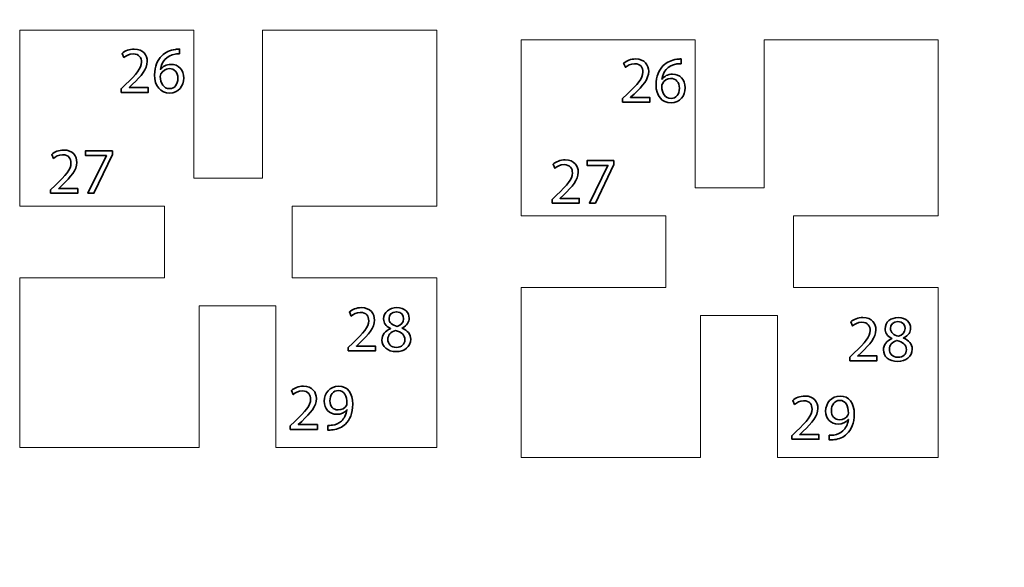
# Model space of a CAD drawing. Units: inches. Extents: x -7 to 427, y -289 to -8.
# Drawn here: x 4 to 41, y -50 to -29 of the extents above; entities that cross this region are included whole.
import ezdxf

# ---------------------------------------------------------------- set-up
doc = ezdxf.new("R2010")
doc.units = ezdxf.units.IN
doc.header["$MEASUREMENT"] = 0
doc.layers.add('Layer 1', color=7, linetype='Continuous')

# ---------------------------------------------------------------- blocks, each defined once
blk = doc.blocks.new('block 26')
at = {"layer": 'Layer 1', "lineweight": 0}
blk.add_open_spline([(71.115, -195.79), (71.115, -195.79), (71.382, -195.404), (71.382, -195.404), (71.382, -195.404), (73.412, -195.305), (73.412, -195.305), (73.412, -195.305), (78.255, -149.395), (78.255, -149.395), (78.255, -149.395), (78.707, -143.737), (78.707, -143.737), (78.707, -143.737), (77.027, -140.577), (77.027, -140.577), (77.027, -140.577), (61.234, -120.764), (61.234, -120.764), (61.234, -120.764), (58.147, -115.452), (58.147, -115.452), (58.147, -115.452), (60.244, -117.264), (60.244, -117.264), (60.244, -117.264), (98.875, -170.22), (98.875, -170.22), (98.875, -170.22), (110.741, -173.79), (110.741, -173.79), (110.741, -173.79), (119.93, -155.768), (119.93, -155.768), (119.93, -155.768), (110.291, -116.548), (110.291, -116.548), (110.291, -116.548), (110.269, -116.456), (110.269, -116.456), (110.269, -116.456), (92.783, -82.671), (92.783, -82.671), (92.783, -82.671), (88.952, -43.533), (88.952, -43.533), (88.952, -43.533), (69.732, -21.361), (69.732, -21.361), (69.732, -21.361), (69.604, -21.351), (69.604, -21.351), (69.604, -21.351), (63.256, -18.16), (63.256, -18.16), (63.256, -18.16), (63.03, -18.66), (63.03, -18.66), (63.03, -18.66), (62.766, -18.551), (62.766, -18.551), (62.745, -18.717), (62.698, -18.878), (62.633, -19.032), (62.528, -19.384), (62.37, -19.725), (62.171, -20.035), (62.171, -20.035), (62.37, -20.117), (62.37, -20.117), (62.37, -20.117), (54.272, -37.996), (54.272, -37.996), (54.272, -37.996), (56.971, -18.322), (56.971, -18.322), (56.872, -17.854), (56.917, -17.348), (57.116, -16.923), (57.133, -16.886), (57.158, -16.856), (57.178, -16.821), (57.127, -16.661), (57.089, -16.498), (57.081, -16.334), (57.081, -16.334), (57.074, -16.206), (57.074, -16.206), (57.074, -16.206), (55.502, -15.559), (55.502, -15.559), (55.502, -15.559), (54.366, -14.111), (54.366, -14.111), (54.366, -14.111), (54.13, -14.993), (54.13, -14.993), (54.13, -14.993), (54.092, -14.978), (54.092, -14.978), (54.092, -14.978), (54.044, -15.312), (54.044, -15.312), (54.044, -15.312), (48.259, -36.858), (48.259, -36.858), (48.259, -36.858), (49.157, -39.827), (49.157, -39.827), (49.157, -39.827), (47.38, -53.303), (47.38, -53.303), (47.38, -53.303), (47.414, -53.313), (47.414, -53.313), (47.414, -53.313), (38.023, -88.61), (38.023, -88.61), (38.023, -88.61), (37.296, -90.984), (37.296, -90.984), (37.296, -90.984), (37.362, -91.093), (37.362, -91.093), (37.362, -91.093), (37.228, -91.599), (37.228, -91.599), (37.228, -91.599), (37.655, -91.578), (37.655, -91.578), (37.655, -91.578), (42.471, -99.543), (42.471, -99.543), (42.471, -99.543), (42.729, -104.836), (42.729, -104.836), (42.729, -104.836), (43.034, -104.842), (43.034, -104.842), (43.034, -104.842), (66.186, -143.131), (66.186, -143.131), (66.186, -143.131), (65.772, -203.781), (65.772, -203.781), (65.772, -203.781), (71.115, -195.79), (71.115, -195.79)], degree=3, knots=[0, 0, 0, 0, 1, 1, 1, 2, 2, 2, 3, 3, 3, 4, 4, 4, 5, 5, 5, 6, 6, 6, 7, 7, 7, 8, 8, 8, 9, 9, 9, 10, 10, 10, 11, 11, 11, 12, 12, 12, 13, 13, 13, 14, 14, 14, 15, 15, 15, 16, 16, 16, 17, 17, 17, 18, 18, 18, 19, 19, 19, 20, 20, 20, 21, 21, 21, 22, 22, 22, 23, 23, 23, 24, 24, 24, 25, 25, 25, 26, 26, 26, 27, 27, 27, 28, 28, 28, 29, 29, 29, 30, 30, 30, 31, 31, 31, 32, 32, 32, 33, 33, 33, 34, 34, 34, 35, 35, 35, 36, 36, 36, 37, 37, 37, 38, 38, 38, 39, 39, 39, 40, 40, 40, 41, 41, 41, 42, 42, 42, 43, 43, 43, 44, 44, 44, 45, 45, 45, 46, 46, 46, 47, 47, 47, 48, 48, 48, 49, 49, 49, 49], dxfattribs=at)
blk = doc.blocks.new('block 25')
at = {"layer": 'Layer 1'}
blk.add_blockref('block 26', (0, 0), dxfattribs=at)
blk = doc.blocks.new('block 27')
at = {"layer": 'Layer 1', "color": 7, "lineweight": 35}
blk.add_lwpolyline([(7.737, -33.837), (7.737, -33.98), (7.038, -35.442), (6.813, -35.442), (7.51, -34.022), (7.51, -34.017), (6.724, -34.017), (6.724, -33.837), (7.737, -33.837)], dxfattribs=at)
for points, knots in [([(8.065, -31.633), (8.065, -31.633), (8.065, -31.499), (8.065, -31.499), (8.065, -31.499), (8.236, -31.333), (8.236, -31.333), (8.646, -30.943), (8.832, -30.736), (8.834, -30.494), (8.834, -30.33), (8.755, -30.18), (8.515, -30.18), (8.37, -30.18), (8.248, -30.254), (8.174, -30.316), (8.174, -30.316), (8.105, -30.162), (8.105, -30.162), (8.216, -30.068), (8.374, -29.999), (8.56, -29.999), (8.906, -29.999), (9.051, -30.237), (9.051, -30.466), (9.051, -30.763), (8.836, -31.002), (8.498, -31.329), (8.498, -31.329), (8.37, -31.447), (8.37, -31.447), (8.37, -31.447), (8.37, -31.452), (8.37, -31.452), (8.37, -31.452), (9.091, -31.452), (9.091, -31.452), (9.091, -31.452), (9.091, -31.633), (9.091, -31.633), (9.091, -31.633), (8.065, -31.633), (8.065, -31.633)], [0, 0, 0, 0, 1, 1, 1, 2, 2, 2, 3, 3, 3, 4, 4, 4, 5, 5, 5, 6, 6, 6, 7, 7, 7, 8, 8, 8, 9, 9, 9, 10, 10, 10, 11, 11, 11, 12, 12, 12, 13, 13, 13, 14, 14, 14, 14]), ([(10.274, -30.18), (10.229, -30.177), (10.172, -30.18), (10.11, -30.19), (9.77, -30.246), (9.589, -30.496), (9.552, -30.76), (9.552, -30.76), (9.56, -30.76), (9.56, -30.76), (9.636, -30.659), (9.77, -30.575), (9.948, -30.575), (10.232, -30.575), (10.432, -30.78), (10.432, -31.094), (10.432, -31.388), (10.232, -31.66), (9.898, -31.66), (9.555, -31.66), (9.33, -31.393), (9.33, -30.975), (9.33, -30.659), (9.443, -30.41), (9.601, -30.251), (9.735, -30.12), (9.913, -30.039), (10.115, -30.014), (10.18, -30.004), (10.234, -30.002), (10.274, -30.002), (10.274, -30.002), (10.274, -30.18), (10.274, -30.18)], [0, 0, 0, 0, 1, 1, 1, 2, 2, 2, 3, 3, 3, 4, 4, 4, 5, 5, 5, 6, 6, 6, 7, 7, 7, 8, 8, 8, 9, 9, 9, 10, 10, 10, 11, 11, 11, 11]), ([(10.212, -31.106), (10.212, -30.876), (10.081, -30.738), (9.881, -30.738), (9.75, -30.738), (9.629, -30.82), (9.569, -30.936), (9.555, -30.961), (9.545, -30.993), (9.545, -31.032), (9.55, -31.296), (9.671, -31.492), (9.898, -31.492), (10.086, -31.492), (10.212, -31.336), (10.212, -31.106)], [0, 0, 0, 0, 1, 1, 1, 2, 2, 2, 3, 3, 3, 4, 4, 4, 5, 5, 5, 5]), ([(5.403, -35.442), (5.403, -35.442), (5.403, -35.309), (5.403, -35.309), (5.403, -35.309), (5.573, -35.143), (5.573, -35.143), (5.983, -34.753), (6.169, -34.546), (6.171, -34.304), (6.171, -34.14), (6.092, -33.99), (5.853, -33.99), (5.707, -33.99), (5.586, -34.064), (5.512, -34.126), (5.512, -34.126), (5.442, -33.972), (5.442, -33.972), (5.553, -33.878), (5.712, -33.809), (5.897, -33.809), (6.243, -33.809), (6.389, -34.047), (6.389, -34.276), (6.389, -34.573), (6.174, -34.812), (5.835, -35.139), (5.835, -35.139), (5.707, -35.257), (5.707, -35.257), (5.707, -35.257), (5.707, -35.262), (5.707, -35.262), (5.707, -35.262), (6.428, -35.262), (6.428, -35.262), (6.428, -35.262), (6.428, -35.442), (6.428, -35.442), (6.428, -35.442), (5.403, -35.442), (5.403, -35.442)], [0, 0, 0, 0, 1, 1, 1, 2, 2, 2, 3, 3, 3, 4, 4, 4, 5, 5, 5, 6, 6, 6, 7, 7, 7, 8, 8, 8, 9, 9, 9, 10, 10, 10, 11, 11, 11, 12, 12, 12, 13, 13, 13, 14, 14, 14, 14])]:
    blk.add_open_spline(points, degree=3, knots=knots, dxfattribs=at)
blk = doc.blocks.new('block 28')
at = {"layer": 'Layer 1', "color": 7, "lineweight": 35}
for points, knots in [([(16.65, -41.392), (16.65, -41.392), (16.65, -41.259), (16.65, -41.259), (16.65, -41.259), (16.821, -41.093), (16.821, -41.093), (17.231, -40.703), (17.416, -40.496), (17.419, -40.254), (17.419, -40.09), (17.34, -39.94), (17.1, -39.94), (16.954, -39.94), (16.833, -40.014), (16.759, -40.076), (16.759, -40.076), (16.69, -39.922), (16.69, -39.922), (16.801, -39.828), (16.959, -39.759), (17.144, -39.759), (17.49, -39.759), (17.636, -39.997), (17.636, -40.226), (17.636, -40.523), (17.421, -40.762), (17.083, -41.089), (17.083, -41.089), (16.954, -41.207), (16.954, -41.207), (16.954, -41.207), (16.954, -41.212), (16.954, -41.212), (16.954, -41.212), (17.676, -41.212), (17.676, -41.212), (17.676, -41.212), (17.676, -41.392), (17.676, -41.392), (17.676, -41.392), (16.65, -41.392), (16.65, -41.392)], [0, 0, 0, 0, 1, 1, 1, 2, 2, 2, 3, 3, 3, 4, 4, 4, 5, 5, 5, 6, 6, 6, 7, 7, 7, 8, 8, 8, 9, 9, 9, 10, 10, 10, 11, 11, 11, 12, 12, 12, 13, 13, 13, 14, 14, 14, 14]), ([(17.922, -40.985), (17.922, -40.782), (18.043, -40.639), (18.241, -40.555), (18.241, -40.555), (18.238, -40.547), (18.238, -40.547), (18.06, -40.464), (17.984, -40.325), (17.984, -40.187), (17.984, -39.932), (18.199, -39.759), (18.48, -39.759), (18.792, -39.759), (18.947, -39.954), (18.947, -40.155), (18.947, -40.291), (18.881, -40.436), (18.683, -40.53), (18.683, -40.53), (18.683, -40.538), (18.683, -40.538), (18.883, -40.617), (19.007, -40.758), (19.007, -40.953), (19.007, -41.232), (18.767, -41.42), (18.461, -41.42), (18.124, -41.42), (17.922, -41.22), (17.922, -40.985)], [0, 0, 0, 0, 1, 1, 1, 2, 2, 2, 3, 3, 3, 4, 4, 4, 5, 5, 5, 6, 6, 6, 7, 7, 7, 8, 8, 8, 9, 9, 9, 10, 10, 10, 10]), ([(18.189, -40.172), (18.189, -40.333), (18.31, -40.419), (18.495, -40.468), (18.633, -40.421), (18.74, -40.323), (18.74, -40.177), (18.74, -40.048), (18.663, -39.915), (18.468, -39.915), (18.288, -39.915), (18.189, -40.034), (18.189, -40.172)], [0, 0, 0, 0, 1, 1, 1, 2, 2, 2, 3, 3, 3, 4, 4, 4, 4]), ([(18.787, -40.975), (18.787, -40.78), (18.651, -40.686), (18.433, -40.624), (18.246, -40.678), (18.144, -40.802), (18.144, -40.955), (18.137, -41.118), (18.26, -41.262), (18.465, -41.262), (18.661, -41.262), (18.787, -41.14), (18.787, -40.975)], [0, 0, 0, 0, 1, 1, 1, 2, 2, 2, 3, 3, 3, 4, 4, 4, 4]), ([(14.457, -44.356), (14.457, -44.356), (14.457, -44.222), (14.457, -44.222), (14.457, -44.222), (14.628, -44.057), (14.628, -44.057), (15.038, -43.666), (15.223, -43.459), (15.226, -43.217), (15.226, -43.054), (15.147, -42.903), (14.907, -42.903), (14.761, -42.903), (14.64, -42.977), (14.566, -43.039), (14.566, -43.039), (14.497, -42.886), (14.497, -42.886), (14.608, -42.792), (14.766, -42.723), (14.952, -42.723), (15.297, -42.723), (15.443, -42.96), (15.443, -43.19), (15.443, -43.486), (15.228, -43.726), (14.89, -44.052), (14.89, -44.052), (14.761, -44.17), (14.761, -44.17), (14.761, -44.17), (14.761, -44.175), (14.761, -44.175), (14.761, -44.175), (15.483, -44.175), (15.483, -44.175), (15.483, -44.175), (15.483, -44.356), (15.483, -44.356), (15.483, -44.356), (14.457, -44.356), (14.457, -44.356)], [0, 0, 0, 0, 1, 1, 1, 2, 2, 2, 3, 3, 3, 4, 4, 4, 5, 5, 5, 6, 6, 6, 7, 7, 7, 8, 8, 8, 9, 9, 9, 10, 10, 10, 11, 11, 11, 12, 12, 12, 13, 13, 13, 14, 14, 14, 14]), ([(15.875, -44.203), (15.922, -44.207), (15.976, -44.203), (16.05, -44.195), (16.176, -44.178), (16.295, -44.126), (16.386, -44.04), (16.493, -43.943), (16.569, -43.802), (16.599, -43.612), (16.599, -43.612), (16.592, -43.612), (16.592, -43.612), (16.503, -43.721), (16.374, -43.785), (16.213, -43.785), (15.924, -43.785), (15.739, -43.568), (15.739, -43.293), (15.739, -42.989), (15.959, -42.723), (16.288, -42.723), (16.616, -42.723), (16.819, -42.989), (16.819, -43.4), (16.819, -43.753), (16.7, -44), (16.542, -44.153), (16.419, -44.274), (16.248, -44.348), (16.075, -44.368), (15.996, -44.38), (15.927, -44.383), (15.875, -44.38), (15.875, -44.38), (15.875, -44.203), (15.875, -44.203)], [0, 0, 0, 0, 1, 1, 1, 2, 2, 2, 3, 3, 3, 4, 4, 4, 5, 5, 5, 6, 6, 6, 7, 7, 7, 8, 8, 8, 9, 9, 9, 10, 10, 10, 11, 11, 11, 12, 12, 12, 12]), ([(15.954, -43.278), (15.954, -43.479), (16.075, -43.62), (16.263, -43.62), (16.409, -43.62), (16.522, -43.548), (16.579, -43.451), (16.592, -43.432), (16.599, -43.407), (16.599, -43.372), (16.599, -43.098), (16.498, -42.888), (16.27, -42.888), (16.085, -42.888), (15.954, -43.051), (15.954, -43.278)], [0, 0, 0, 0, 1, 1, 1, 2, 2, 2, 3, 3, 3, 4, 4, 4, 5, 5, 5, 5])]:
    blk.add_open_spline(points, degree=3, knots=knots, dxfattribs=at)
blk = doc.blocks.new('block 29')
at = {"layer": 'Layer 1', "color": 7, "lineweight": 35}
blk.add_lwpolyline([(26.683, -34.208), (26.683, -34.351), (25.984, -35.814), (25.759, -35.814), (26.456, -34.393), (26.456, -34.388), (25.67, -34.388), (25.67, -34.208), (26.683, -34.208)], dxfattribs=at)
for points, knots in [([(27.012, -32.004), (27.012, -32.004), (27.012, -31.87), (27.012, -31.87), (27.012, -31.87), (27.182, -31.705), (27.182, -31.705), (27.592, -31.314), (27.778, -31.107), (27.78, -30.865), (27.78, -30.702), (27.701, -30.551), (27.462, -30.551), (27.316, -30.551), (27.195, -30.625), (27.121, -30.687), (27.121, -30.687), (27.051, -30.534), (27.051, -30.534), (27.163, -30.44), (27.321, -30.371), (27.506, -30.371), (27.852, -30.371), (27.998, -30.608), (27.998, -30.838), (27.998, -31.134), (27.783, -31.374), (27.444, -31.7), (27.444, -31.7), (27.316, -31.818), (27.316, -31.818), (27.316, -31.818), (27.316, -31.823), (27.316, -31.823), (27.316, -31.823), (28.037, -31.823), (28.037, -31.823), (28.037, -31.823), (28.037, -32.004), (28.037, -32.004), (28.037, -32.004), (27.012, -32.004), (27.012, -32.004)], [0, 0, 0, 0, 1, 1, 1, 2, 2, 2, 3, 3, 3, 4, 4, 4, 5, 5, 5, 6, 6, 6, 7, 7, 7, 8, 8, 8, 9, 9, 9, 10, 10, 10, 11, 11, 11, 12, 12, 12, 13, 13, 13, 14, 14, 14, 14]), ([(29.22, -30.551), (29.175, -30.549), (29.119, -30.551), (29.057, -30.561), (28.716, -30.618), (28.536, -30.867), (28.499, -31.132), (28.499, -31.132), (28.506, -31.132), (28.506, -31.132), (28.582, -31.03), (28.716, -30.946), (28.894, -30.946), (29.178, -30.946), (29.378, -31.151), (29.378, -31.465), (29.378, -31.759), (29.178, -32.031), (28.844, -32.031), (28.501, -32.031), (28.276, -31.764), (28.276, -31.347), (28.276, -31.03), (28.39, -30.781), (28.548, -30.623), (28.681, -30.492), (28.859, -30.41), (29.062, -30.385), (29.126, -30.376), (29.18, -30.373), (29.22, -30.373), (29.22, -30.373), (29.22, -30.551), (29.22, -30.551)], [0, 0, 0, 0, 1, 1, 1, 2, 2, 2, 3, 3, 3, 4, 4, 4, 5, 5, 5, 6, 6, 6, 7, 7, 7, 8, 8, 8, 9, 9, 9, 10, 10, 10, 11, 11, 11, 11]), ([(29.158, -31.478), (29.158, -31.248), (29.027, -31.109), (28.827, -31.109), (28.696, -31.109), (28.575, -31.191), (28.516, -31.307), (28.501, -31.332), (28.491, -31.364), (28.491, -31.403), (28.496, -31.668), (28.617, -31.863), (28.844, -31.863), (29.032, -31.863), (29.158, -31.707), (29.158, -31.478)], [0, 0, 0, 0, 1, 1, 1, 2, 2, 2, 3, 3, 3, 4, 4, 4, 5, 5, 5, 5]), ([(24.349, -35.814), (24.349, -35.814), (24.349, -35.68), (24.349, -35.68), (24.349, -35.68), (24.52, -35.515), (24.52, -35.515), (24.93, -35.124), (25.115, -34.917), (25.117, -34.675), (25.117, -34.512), (25.038, -34.361), (24.799, -34.361), (24.653, -34.361), (24.532, -34.435), (24.458, -34.497), (24.458, -34.497), (24.389, -34.344), (24.389, -34.344), (24.5, -34.25), (24.658, -34.181), (24.843, -34.181), (25.189, -34.181), (25.335, -34.418), (25.335, -34.648), (25.335, -34.944), (25.12, -35.184), (24.782, -35.51), (24.782, -35.51), (24.653, -35.628), (24.653, -35.628), (24.653, -35.628), (24.653, -35.633), (24.653, -35.633), (24.653, -35.633), (25.374, -35.633), (25.374, -35.633), (25.374, -35.633), (25.374, -35.814), (25.374, -35.814), (25.374, -35.814), (24.349, -35.814), (24.349, -35.814)], [0, 0, 0, 0, 1, 1, 1, 2, 2, 2, 3, 3, 3, 4, 4, 4, 5, 5, 5, 6, 6, 6, 7, 7, 7, 8, 8, 8, 9, 9, 9, 10, 10, 10, 11, 11, 11, 12, 12, 12, 13, 13, 13, 14, 14, 14, 14])]:
    blk.add_open_spline(points, degree=3, knots=knots, dxfattribs=at)
blk = doc.blocks.new('block 30')
at = {"layer": 'Layer 1', "color": 7, "lineweight": 35}
for points, knots in [([(35.596, -41.764), (35.596, -41.764), (35.596, -41.63), (35.596, -41.63), (35.596, -41.63), (35.767, -41.465), (35.767, -41.465), (36.177, -41.074), (36.362, -40.867), (36.365, -40.625), (36.365, -40.462), (36.286, -40.311), (36.046, -40.311), (35.9, -40.311), (35.779, -40.385), (35.705, -40.447), (35.705, -40.447), (35.636, -40.294), (35.636, -40.294), (35.747, -40.2), (35.905, -40.131), (36.091, -40.131), (36.437, -40.131), (36.582, -40.368), (36.582, -40.598), (36.582, -40.894), (36.367, -41.134), (36.029, -41.46), (36.029, -41.46), (35.9, -41.578), (35.9, -41.578), (35.9, -41.578), (35.9, -41.583), (35.9, -41.583), (35.9, -41.583), (36.622, -41.583), (36.622, -41.583), (36.622, -41.583), (36.622, -41.764), (36.622, -41.764), (36.622, -41.764), (35.596, -41.764), (35.596, -41.764)], [0, 0, 0, 0, 1, 1, 1, 2, 2, 2, 3, 3, 3, 4, 4, 4, 5, 5, 5, 6, 6, 6, 7, 7, 7, 8, 8, 8, 9, 9, 9, 10, 10, 10, 11, 11, 11, 12, 12, 12, 13, 13, 13, 14, 14, 14, 14]), ([(36.868, -41.356), (36.868, -41.153), (36.989, -41.01), (37.187, -40.926), (37.187, -40.926), (37.184, -40.919), (37.184, -40.919), (37.007, -40.835), (36.93, -40.696), (36.93, -40.558), (36.93, -40.304), (37.145, -40.131), (37.426, -40.131), (37.738, -40.131), (37.893, -40.326), (37.893, -40.526), (37.893, -40.662), (37.827, -40.808), (37.629, -40.901), (37.629, -40.901), (37.629, -40.909), (37.629, -40.909), (37.829, -40.988), (37.953, -41.129), (37.953, -41.324), (37.953, -41.603), (37.713, -41.791), (37.407, -41.791), (37.071, -41.791), (36.868, -41.591), (36.868, -41.356)], [0, 0, 0, 0, 1, 1, 1, 2, 2, 2, 3, 3, 3, 4, 4, 4, 5, 5, 5, 6, 6, 6, 7, 7, 7, 8, 8, 8, 9, 9, 9, 10, 10, 10, 10]), ([(37.135, -40.543), (37.135, -40.704), (37.256, -40.79), (37.441, -40.84), (37.58, -40.793), (37.686, -40.694), (37.686, -40.548), (37.686, -40.42), (37.609, -40.286), (37.414, -40.286), (37.234, -40.286), (37.135, -40.405), (37.135, -40.543)], [0, 0, 0, 0, 1, 1, 1, 2, 2, 2, 3, 3, 3, 4, 4, 4, 4]), ([(37.733, -41.346), (37.733, -41.151), (37.597, -41.057), (37.38, -40.995), (37.192, -41.05), (37.091, -41.173), (37.091, -41.326), (37.083, -41.49), (37.207, -41.633), (37.412, -41.633), (37.607, -41.633), (37.733, -41.512), (37.733, -41.346)], [0, 0, 0, 0, 1, 1, 1, 2, 2, 2, 3, 3, 3, 4, 4, 4, 4]), ([(33.404, -44.727), (33.404, -44.727), (33.404, -44.594), (33.404, -44.594), (33.404, -44.594), (33.574, -44.428), (33.574, -44.428), (33.984, -44.038), (34.17, -43.83), (34.172, -43.588), (34.172, -43.425), (34.093, -43.274), (33.853, -43.274), (33.708, -43.274), (33.587, -43.348), (33.513, -43.41), (33.513, -43.41), (33.443, -43.257), (33.443, -43.257), (33.554, -43.163), (33.712, -43.094), (33.898, -43.094), (34.244, -43.094), (34.39, -43.331), (34.39, -43.561), (34.39, -43.857), (34.175, -44.097), (33.836, -44.423), (33.836, -44.423), (33.708, -44.542), (33.708, -44.542), (33.708, -44.542), (33.708, -44.547), (33.708, -44.547), (33.708, -44.547), (34.429, -44.547), (34.429, -44.547), (34.429, -44.547), (34.429, -44.727), (34.429, -44.727), (34.429, -44.727), (33.404, -44.727), (33.404, -44.727)], [0, 0, 0, 0, 1, 1, 1, 2, 2, 2, 3, 3, 3, 4, 4, 4, 5, 5, 5, 6, 6, 6, 7, 7, 7, 8, 8, 8, 9, 9, 9, 10, 10, 10, 11, 11, 11, 12, 12, 12, 13, 13, 13, 14, 14, 14, 14]), ([(34.821, -44.574), (34.868, -44.579), (34.923, -44.574), (34.997, -44.567), (35.123, -44.549), (35.241, -44.497), (35.333, -44.411), (35.439, -44.315), (35.516, -44.174), (35.545, -43.983), (35.545, -43.983), (35.538, -43.983), (35.538, -43.983), (35.449, -44.092), (35.32, -44.156), (35.16, -44.156), (34.871, -44.156), (34.685, -43.939), (34.685, -43.665), (34.685, -43.361), (34.905, -43.094), (35.234, -43.094), (35.563, -43.094), (35.765, -43.361), (35.765, -43.771), (35.765, -44.124), (35.647, -44.371), (35.488, -44.525), (35.365, -44.646), (35.194, -44.72), (35.021, -44.739), (34.942, -44.752), (34.873, -44.754), (34.821, -44.752), (34.821, -44.752), (34.821, -44.574), (34.821, -44.574)], [0, 0, 0, 0, 1, 1, 1, 2, 2, 2, 3, 3, 3, 4, 4, 4, 5, 5, 5, 6, 6, 6, 7, 7, 7, 8, 8, 8, 9, 9, 9, 10, 10, 10, 11, 11, 11, 12, 12, 12, 12]), ([(34.9, -43.65), (34.9, -43.85), (35.021, -43.991), (35.209, -43.991), (35.355, -43.991), (35.469, -43.919), (35.525, -43.823), (35.538, -43.803), (35.545, -43.778), (35.545, -43.744), (35.545, -43.469), (35.444, -43.259), (35.217, -43.259), (35.031, -43.259), (34.9, -43.422), (34.9, -43.65)], [0, 0, 0, 0, 1, 1, 1, 2, 2, 2, 3, 3, 3, 4, 4, 4, 5, 5, 5, 5])]:
    blk.add_open_spline(points, degree=3, knots=knots, dxfattribs=at)
blk = doc.blocks.new('block 31')
at = {"layer": 'Layer 1', "color": 7, "lineweight": 35}
blk.add_lwpolyline([(7.737, -33.837), (7.737, -33.98), (7.038, -35.442), (6.813, -35.442), (7.51, -34.022), (7.51, -34.017), (6.724, -34.017), (6.724, -33.837), (7.737, -33.837)], dxfattribs=at)
for points, knots in [([(8.065, -31.633), (8.065, -31.633), (8.065, -31.499), (8.065, -31.499), (8.065, -31.499), (8.236, -31.333), (8.236, -31.333), (8.646, -30.943), (8.832, -30.736), (8.834, -30.494), (8.834, -30.33), (8.755, -30.18), (8.515, -30.18), (8.37, -30.18), (8.248, -30.254), (8.174, -30.316), (8.174, -30.316), (8.105, -30.162), (8.105, -30.162), (8.216, -30.068), (8.374, -29.999), (8.56, -29.999), (8.906, -29.999), (9.051, -30.237), (9.051, -30.466), (9.051, -30.763), (8.836, -31.002), (8.498, -31.329), (8.498, -31.329), (8.37, -31.447), (8.37, -31.447), (8.37, -31.447), (8.37, -31.452), (8.37, -31.452), (8.37, -31.452), (9.091, -31.452), (9.091, -31.452), (9.091, -31.452), (9.091, -31.633), (9.091, -31.633), (9.091, -31.633), (8.065, -31.633), (8.065, -31.633)], [0, 0, 0, 0, 1, 1, 1, 2, 2, 2, 3, 3, 3, 4, 4, 4, 5, 5, 5, 6, 6, 6, 7, 7, 7, 8, 8, 8, 9, 9, 9, 10, 10, 10, 11, 11, 11, 12, 12, 12, 13, 13, 13, 14, 14, 14, 14]), ([(10.274, -30.18), (10.229, -30.177), (10.172, -30.18), (10.11, -30.19), (9.77, -30.246), (9.589, -30.496), (9.552, -30.76), (9.552, -30.76), (9.56, -30.76), (9.56, -30.76), (9.636, -30.659), (9.77, -30.575), (9.948, -30.575), (10.232, -30.575), (10.432, -30.78), (10.432, -31.094), (10.432, -31.388), (10.232, -31.66), (9.898, -31.66), (9.555, -31.66), (9.33, -31.393), (9.33, -30.975), (9.33, -30.659), (9.443, -30.41), (9.601, -30.251), (9.735, -30.12), (9.913, -30.039), (10.115, -30.014), (10.18, -30.004), (10.234, -30.002), (10.274, -30.002), (10.274, -30.002), (10.274, -30.18), (10.274, -30.18)], [0, 0, 0, 0, 1, 1, 1, 2, 2, 2, 3, 3, 3, 4, 4, 4, 5, 5, 5, 6, 6, 6, 7, 7, 7, 8, 8, 8, 9, 9, 9, 10, 10, 10, 11, 11, 11, 11]), ([(10.212, -31.106), (10.212, -30.876), (10.081, -30.738), (9.881, -30.738), (9.75, -30.738), (9.629, -30.82), (9.569, -30.936), (9.555, -30.961), (9.545, -30.993), (9.545, -31.032), (9.55, -31.296), (9.671, -31.492), (9.898, -31.492), (10.086, -31.492), (10.212, -31.336), (10.212, -31.106)], [0, 0, 0, 0, 1, 1, 1, 2, 2, 2, 3, 3, 3, 4, 4, 4, 5, 5, 5, 5]), ([(5.403, -35.442), (5.403, -35.442), (5.403, -35.309), (5.403, -35.309), (5.403, -35.309), (5.573, -35.143), (5.573, -35.143), (5.983, -34.753), (6.169, -34.546), (6.171, -34.304), (6.171, -34.14), (6.092, -33.99), (5.853, -33.99), (5.707, -33.99), (5.586, -34.064), (5.512, -34.126), (5.512, -34.126), (5.442, -33.972), (5.442, -33.972), (5.553, -33.878), (5.712, -33.809), (5.897, -33.809), (6.243, -33.809), (6.389, -34.047), (6.389, -34.276), (6.389, -34.573), (6.174, -34.812), (5.835, -35.139), (5.835, -35.139), (5.707, -35.257), (5.707, -35.257), (5.707, -35.257), (5.707, -35.262), (5.707, -35.262), (5.707, -35.262), (6.428, -35.262), (6.428, -35.262), (6.428, -35.262), (6.428, -35.442), (6.428, -35.442), (6.428, -35.442), (5.403, -35.442), (5.403, -35.442)], [0, 0, 0, 0, 1, 1, 1, 2, 2, 2, 3, 3, 3, 4, 4, 4, 5, 5, 5, 6, 6, 6, 7, 7, 7, 8, 8, 8, 9, 9, 9, 10, 10, 10, 11, 11, 11, 12, 12, 12, 13, 13, 13, 14, 14, 14, 14])]:
    blk.add_open_spline(points, degree=3, knots=knots, dxfattribs=at)
blk = doc.blocks.new('block 32')
at = {"layer": 'Layer 1', "color": 7, "lineweight": 35}
for points, knots in [([(16.65, -41.392), (16.65, -41.392), (16.65, -41.259), (16.65, -41.259), (16.65, -41.259), (16.821, -41.093), (16.821, -41.093), (17.231, -40.703), (17.416, -40.496), (17.419, -40.254), (17.419, -40.09), (17.34, -39.94), (17.1, -39.94), (16.954, -39.94), (16.833, -40.014), (16.759, -40.076), (16.759, -40.076), (16.69, -39.922), (16.69, -39.922), (16.801, -39.828), (16.959, -39.759), (17.144, -39.759), (17.49, -39.759), (17.636, -39.997), (17.636, -40.226), (17.636, -40.523), (17.421, -40.762), (17.083, -41.089), (17.083, -41.089), (16.954, -41.207), (16.954, -41.207), (16.954, -41.207), (16.954, -41.212), (16.954, -41.212), (16.954, -41.212), (17.676, -41.212), (17.676, -41.212), (17.676, -41.212), (17.676, -41.392), (17.676, -41.392), (17.676, -41.392), (16.65, -41.392), (16.65, -41.392)], [0, 0, 0, 0, 1, 1, 1, 2, 2, 2, 3, 3, 3, 4, 4, 4, 5, 5, 5, 6, 6, 6, 7, 7, 7, 8, 8, 8, 9, 9, 9, 10, 10, 10, 11, 11, 11, 12, 12, 12, 13, 13, 13, 14, 14, 14, 14]), ([(17.922, -40.985), (17.922, -40.782), (18.043, -40.639), (18.241, -40.555), (18.241, -40.555), (18.238, -40.547), (18.238, -40.547), (18.06, -40.464), (17.984, -40.325), (17.984, -40.187), (17.984, -39.932), (18.199, -39.759), (18.48, -39.759), (18.792, -39.759), (18.947, -39.954), (18.947, -40.155), (18.947, -40.291), (18.881, -40.436), (18.683, -40.53), (18.683, -40.53), (18.683, -40.538), (18.683, -40.538), (18.883, -40.617), (19.007, -40.758), (19.007, -40.953), (19.007, -41.232), (18.767, -41.42), (18.461, -41.42), (18.124, -41.42), (17.922, -41.22), (17.922, -40.985)], [0, 0, 0, 0, 1, 1, 1, 2, 2, 2, 3, 3, 3, 4, 4, 4, 5, 5, 5, 6, 6, 6, 7, 7, 7, 8, 8, 8, 9, 9, 9, 10, 10, 10, 10]), ([(18.189, -40.172), (18.189, -40.333), (18.31, -40.419), (18.495, -40.468), (18.633, -40.421), (18.74, -40.323), (18.74, -40.177), (18.74, -40.048), (18.663, -39.915), (18.468, -39.915), (18.288, -39.915), (18.189, -40.034), (18.189, -40.172)], [0, 0, 0, 0, 1, 1, 1, 2, 2, 2, 3, 3, 3, 4, 4, 4, 4]), ([(18.787, -40.975), (18.787, -40.78), (18.651, -40.686), (18.433, -40.624), (18.246, -40.678), (18.144, -40.802), (18.144, -40.955), (18.137, -41.118), (18.26, -41.262), (18.465, -41.262), (18.661, -41.262), (18.787, -41.14), (18.787, -40.975)], [0, 0, 0, 0, 1, 1, 1, 2, 2, 2, 3, 3, 3, 4, 4, 4, 4]), ([(14.457, -44.356), (14.457, -44.356), (14.457, -44.222), (14.457, -44.222), (14.457, -44.222), (14.628, -44.057), (14.628, -44.057), (15.038, -43.666), (15.223, -43.459), (15.226, -43.217), (15.226, -43.054), (15.147, -42.903), (14.907, -42.903), (14.761, -42.903), (14.64, -42.977), (14.566, -43.039), (14.566, -43.039), (14.497, -42.886), (14.497, -42.886), (14.608, -42.792), (14.766, -42.723), (14.952, -42.723), (15.297, -42.723), (15.443, -42.96), (15.443, -43.19), (15.443, -43.486), (15.228, -43.726), (14.89, -44.052), (14.89, -44.052), (14.761, -44.17), (14.761, -44.17), (14.761, -44.17), (14.761, -44.175), (14.761, -44.175), (14.761, -44.175), (15.483, -44.175), (15.483, -44.175), (15.483, -44.175), (15.483, -44.356), (15.483, -44.356), (15.483, -44.356), (14.457, -44.356), (14.457, -44.356)], [0, 0, 0, 0, 1, 1, 1, 2, 2, 2, 3, 3, 3, 4, 4, 4, 5, 5, 5, 6, 6, 6, 7, 7, 7, 8, 8, 8, 9, 9, 9, 10, 10, 10, 11, 11, 11, 12, 12, 12, 13, 13, 13, 14, 14, 14, 14]), ([(15.875, -44.203), (15.922, -44.207), (15.976, -44.203), (16.05, -44.195), (16.176, -44.178), (16.295, -44.126), (16.386, -44.04), (16.493, -43.943), (16.569, -43.802), (16.599, -43.612), (16.599, -43.612), (16.592, -43.612), (16.592, -43.612), (16.503, -43.721), (16.374, -43.785), (16.213, -43.785), (15.924, -43.785), (15.739, -43.568), (15.739, -43.293), (15.739, -42.989), (15.959, -42.723), (16.288, -42.723), (16.616, -42.723), (16.819, -42.989), (16.819, -43.4), (16.819, -43.753), (16.7, -44), (16.542, -44.153), (16.419, -44.274), (16.248, -44.348), (16.075, -44.368), (15.996, -44.38), (15.927, -44.383), (15.875, -44.38), (15.875, -44.38), (15.875, -44.203), (15.875, -44.203)], [0, 0, 0, 0, 1, 1, 1, 2, 2, 2, 3, 3, 3, 4, 4, 4, 5, 5, 5, 6, 6, 6, 7, 7, 7, 8, 8, 8, 9, 9, 9, 10, 10, 10, 11, 11, 11, 12, 12, 12, 12]), ([(15.954, -43.278), (15.954, -43.479), (16.075, -43.62), (16.263, -43.62), (16.409, -43.62), (16.522, -43.548), (16.579, -43.451), (16.592, -43.432), (16.599, -43.407), (16.599, -43.372), (16.599, -43.098), (16.498, -42.888), (16.27, -42.888), (16.085, -42.888), (15.954, -43.051), (15.954, -43.278)], [0, 0, 0, 0, 1, 1, 1, 2, 2, 2, 3, 3, 3, 4, 4, 4, 5, 5, 5, 5])]:
    blk.add_open_spline(points, degree=3, knots=knots, dxfattribs=at)
blk = doc.blocks.new('block 33')
at = {"layer": 'Layer 1', "color": 7, "lineweight": 35}
blk.add_lwpolyline([(26.683, -34.208), (26.683, -34.351), (25.984, -35.814), (25.759, -35.814), (26.456, -34.393), (26.456, -34.388), (25.67, -34.388), (25.67, -34.208), (26.683, -34.208)], dxfattribs=at)
for points, knots in [([(27.012, -32.004), (27.012, -32.004), (27.012, -31.87), (27.012, -31.87), (27.012, -31.87), (27.182, -31.705), (27.182, -31.705), (27.592, -31.314), (27.778, -31.107), (27.78, -30.865), (27.78, -30.702), (27.701, -30.551), (27.462, -30.551), (27.316, -30.551), (27.195, -30.625), (27.121, -30.687), (27.121, -30.687), (27.051, -30.534), (27.051, -30.534), (27.163, -30.44), (27.321, -30.371), (27.506, -30.371), (27.852, -30.371), (27.998, -30.608), (27.998, -30.838), (27.998, -31.134), (27.783, -31.374), (27.444, -31.7), (27.444, -31.7), (27.316, -31.818), (27.316, -31.818), (27.316, -31.818), (27.316, -31.823), (27.316, -31.823), (27.316, -31.823), (28.037, -31.823), (28.037, -31.823), (28.037, -31.823), (28.037, -32.004), (28.037, -32.004), (28.037, -32.004), (27.012, -32.004), (27.012, -32.004)], [0, 0, 0, 0, 1, 1, 1, 2, 2, 2, 3, 3, 3, 4, 4, 4, 5, 5, 5, 6, 6, 6, 7, 7, 7, 8, 8, 8, 9, 9, 9, 10, 10, 10, 11, 11, 11, 12, 12, 12, 13, 13, 13, 14, 14, 14, 14]), ([(29.22, -30.551), (29.175, -30.549), (29.119, -30.551), (29.057, -30.561), (28.716, -30.618), (28.536, -30.867), (28.499, -31.132), (28.499, -31.132), (28.506, -31.132), (28.506, -31.132), (28.582, -31.03), (28.716, -30.946), (28.894, -30.946), (29.178, -30.946), (29.378, -31.151), (29.378, -31.465), (29.378, -31.759), (29.178, -32.031), (28.844, -32.031), (28.501, -32.031), (28.276, -31.764), (28.276, -31.347), (28.276, -31.03), (28.39, -30.781), (28.548, -30.623), (28.681, -30.492), (28.859, -30.41), (29.062, -30.385), (29.126, -30.376), (29.18, -30.373), (29.22, -30.373), (29.22, -30.373), (29.22, -30.551), (29.22, -30.551)], [0, 0, 0, 0, 1, 1, 1, 2, 2, 2, 3, 3, 3, 4, 4, 4, 5, 5, 5, 6, 6, 6, 7, 7, 7, 8, 8, 8, 9, 9, 9, 10, 10, 10, 11, 11, 11, 11]), ([(29.158, -31.478), (29.158, -31.248), (29.027, -31.109), (28.827, -31.109), (28.696, -31.109), (28.575, -31.191), (28.516, -31.307), (28.501, -31.332), (28.491, -31.364), (28.491, -31.403), (28.496, -31.668), (28.617, -31.863), (28.844, -31.863), (29.032, -31.863), (29.158, -31.707), (29.158, -31.478)], [0, 0, 0, 0, 1, 1, 1, 2, 2, 2, 3, 3, 3, 4, 4, 4, 5, 5, 5, 5]), ([(24.349, -35.814), (24.349, -35.814), (24.349, -35.68), (24.349, -35.68), (24.349, -35.68), (24.52, -35.515), (24.52, -35.515), (24.93, -35.124), (25.115, -34.917), (25.117, -34.675), (25.117, -34.512), (25.038, -34.361), (24.799, -34.361), (24.653, -34.361), (24.532, -34.435), (24.458, -34.497), (24.458, -34.497), (24.389, -34.344), (24.389, -34.344), (24.5, -34.25), (24.658, -34.181), (24.843, -34.181), (25.189, -34.181), (25.335, -34.418), (25.335, -34.648), (25.335, -34.944), (25.12, -35.184), (24.782, -35.51), (24.782, -35.51), (24.653, -35.628), (24.653, -35.628), (24.653, -35.628), (24.653, -35.633), (24.653, -35.633), (24.653, -35.633), (25.374, -35.633), (25.374, -35.633), (25.374, -35.633), (25.374, -35.814), (25.374, -35.814), (25.374, -35.814), (24.349, -35.814), (24.349, -35.814)], [0, 0, 0, 0, 1, 1, 1, 2, 2, 2, 3, 3, 3, 4, 4, 4, 5, 5, 5, 6, 6, 6, 7, 7, 7, 8, 8, 8, 9, 9, 9, 10, 10, 10, 11, 11, 11, 12, 12, 12, 13, 13, 13, 14, 14, 14, 14])]:
    blk.add_open_spline(points, degree=3, knots=knots, dxfattribs=at)

msp = doc.modelspace()

# ---------------------------------------------------------------- linework, layer by layer
at = {"layer": 'Layer 1', "lineweight": 0}
for points in [[(19.991, -35.927), (19.991, -29.281), (13.412, -29.281), (13.412, -34.866), (10.812, -34.866), (10.812, -29.281), (4.233, -29.281), (4.233, -35.927), (9.701, -35.927), (9.701, -38.627), (4.233, -38.627), (4.233, -45.038), (11.015, -45.038), (11.015, -39.687), (13.915, -39.687), (13.915, -45.038), (19.991, -45.038), (19.991, -38.627), (14.523, -38.627), (14.523, -35.927), (19.991, -35.927)], [(19.991, -35.927), (19.991, -29.281), (13.412, -29.281), (13.412, -34.866), (10.812, -34.866), (10.812, -29.281), (4.233, -29.281), (4.233, -35.927), (9.701, -35.927), (9.701, -38.627), (4.233, -38.627), (4.233, -45.038), (11.015, -45.038), (11.015, -39.687), (13.915, -39.687), (13.915, -45.038), (19.991, -45.038), (19.991, -38.627), (14.523, -38.627), (14.523, -35.927), (19.991, -35.927)], [(38.937, -36.298), (38.937, -29.652), (32.358, -29.652), (32.358, -35.237), (29.758, -35.237), (29.758, -29.652), (23.18, -29.652), (23.18, -36.298), (28.648, -36.298), (28.648, -38.998), (23.18, -38.998), (23.18, -45.409), (29.961, -45.409), (29.961, -40.059), (32.861, -40.059), (32.861, -45.409), (38.937, -45.409), (38.937, -38.998), (33.469, -38.998), (33.469, -36.298), (38.937, -36.298)]]:
    msp.add_lwpolyline(points, dxfattribs=at)

# ---------------------------------------------------------------- block references
at = {"layer": 'Layer 1'}
for name in ['block 25', 'block 27', 'block 31', 'block 29', 'block 33', 'block 28', 'block 32', 'block 30']:
    msp.add_blockref(name, (0, 0), dxfattribs=at)

doc.saveas('drawing.dxf')
